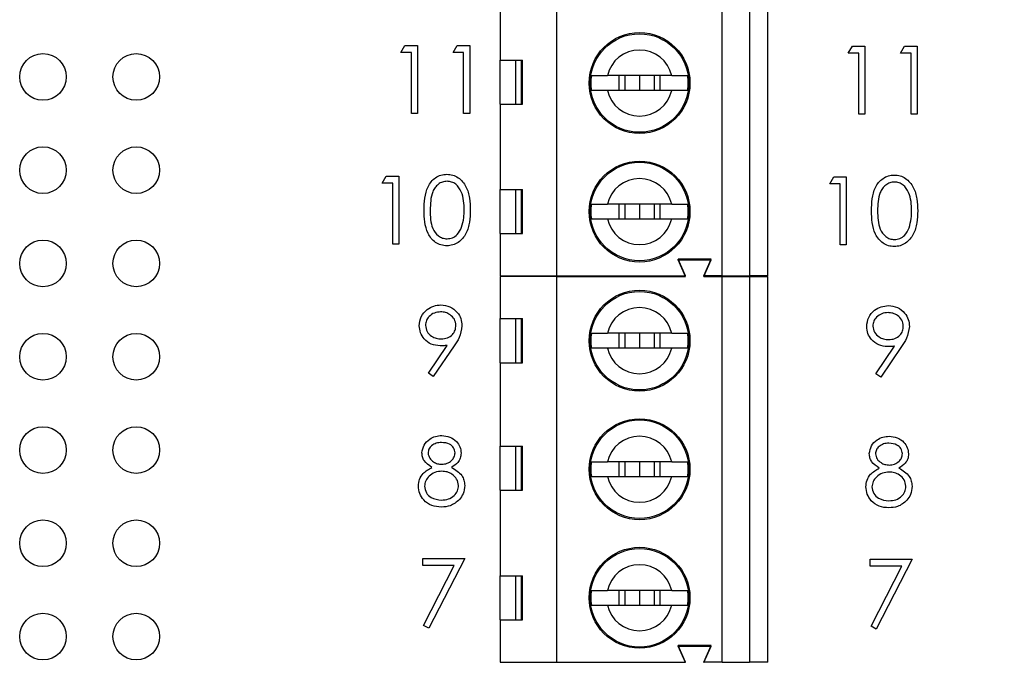
# Model space of a CAD drawing. Units: inches. Extents: x 0.1 to 14.1, y 0.1 to 9.1.
# Drawn here: x 8.6 to 9.7, y 5.6 to 6.3 of the extents above; entities that cross this region are included whole.
import ezdxf

# ---------------------------------------------------------------- set-up
doc = ezdxf.new("R2010")
doc.units = ezdxf.units.IN
doc.header["$LTSCALE"] = 0.833333
doc.header["$MEASUREMENT"] = 0
doc.styles.add('SLDTEXTSTYLE0', font='TXT', dxfattribs={"width": 0.75})
doc.dimstyles.new('SLDDIMSTYLE1', dxfattribs={"dimtxt": 0.114829, "dimasz": 0.108333, "dimexe": 0, "dimexo": 0.0625, "dimgap": 0.028707, "dimtad": 0, "dimtih": 1, "dimtoh": 1, "dimrnd": 1e-09, "dimzin": 4, "dimdsep": 46, "dimtxsty": 'SLDTEXTSTYLE0', "dimsah": 1, "dimcen": 0.09, "dimadec": 0, "dimazin": 1, "dimtfac": 1, "dimtofl": 0, "dimtmove": 0, "dimatfit": 3, "dimfxl": 0, "dimfrac": 2, "dimtolj": 1, "dimtzin": 12, "dimarcsym": 0})

# ---------------------------------------------------------------- blocks, each defined once
blk = doc.blocks.new('_D_5')
at = {"color": 7, "linetype": 'Continuous', "lineweight": 18}
for p, q in [((9.1992, 7.2583), (10.2252, 7.2583)), ((10.1924, 7.2583), (10.1924, 6.0101)), ((10.1924, 4.4583), (10.1924, 5.8278)), ((9.1992, 4.4583), (10.2252, 4.4583))]:
    blk.add_line(p, q, dxfattribs=at)
for points in [[(10.1924, 7.2583), (10.1757, 7.1499), (10.2091, 7.1499)], [(10.1924, 4.4583), (10.2091, 4.5666), (10.1757, 4.5666)]]:
    blk.add_solid(points, dxfattribs=at)
at = {"color": 7, "linetype": 'Continuous', "lineweight": 18, "insert": (10.0439, 5.9759), "char_height": 0.11483, "attachment_point": 1, "style": 'SLDTEXTSTYLE0'}
blk.add_mtext('2.80', dxfattribs=at)

msp = doc.modelspace()

# ---------------------------------------------------------------- linework, layer by layer
at = {"color": 7, "linetype": 'Continuous', "lineweight": 25}
for p, q in [((9.2057, 5.995), (9.2057, 6.4084)), ((9.3829, 5.995), (9.3829, 6.4084)), ((9.4124, 6.4084), (9.4124, 5.995)), ((9.4321, 5.995), (9.4321, 6.4084)), ((9.1447, 6.3159), (9.1447, 6.2263)), ((9.0383, 6.2345), (9.0426, 6.242)), ((9.0495, 6.2345), (9.0383, 6.2345)), ((9.0426, 6.242), (9.0561, 6.242)), ((9.0495, 6.1691), (9.0495, 6.2345)), ((9.0561, 6.242), (9.0561, 6.1691)), ((9.0944, 6.2345), (9.0987, 6.242)), ((9.1056, 6.2345), (9.0944, 6.2345)), ((9.0987, 6.242), (9.1122, 6.242)), ((9.1056, 6.1691), (9.1056, 6.2345)), ((9.1122, 6.242), (9.1122, 6.1691)), ((9.5183, 6.2337), (9.5226, 6.2412)), ((9.5295, 6.2337), (9.5183, 6.2337)), ((9.5226, 6.2412), (9.5361, 6.2412)), ((9.5295, 6.1683), (9.5295, 6.2337)), ((9.5361, 6.2412), (9.5361, 6.1683)), ((9.5744, 6.2337), (9.5787, 6.2412)), ((9.5856, 6.2337), (9.5744, 6.2337)), ((9.5787, 6.2412), (9.5922, 6.2412)), ((9.5856, 6.1683), (9.5856, 6.2337)), ((9.5922, 6.2412), (9.5922, 6.1683)), ((9.1447, 6.2263), (9.1686, 6.2263)), ((9.1447, 6.1791), (9.1447, 6.2263)), ((9.1613, 6.2263), (9.1613, 6.1791)), ((9.1677, 6.1791), (9.1677, 6.2263)), ((9.1686, 6.1791), (9.1686, 6.2263)), ((9.3288, 6.2096), (9.2598, 6.2096)), ((9.272, 6.2096), (9.272, 6.1939)), ((9.2786, 6.2096), (9.2786, 6.1939)), ((9.2943, 6.2096), (9.2943, 6.1939)), ((9.31, 6.2096), (9.31, 6.1939)), ((9.3166, 6.1939), (9.3166, 6.2096)), ((9.2598, 6.1939), (9.3288, 6.1939)), ((9.0561, 6.1691), (9.0495, 6.1691)), ((9.1122, 6.1691), (9.1056, 6.1691)), ((9.1447, 6.1791), (9.1447, 6.0876)), ((9.1447, 6.1791), (9.1686, 6.1791)), ((9.5361, 6.1683), (9.5295, 6.1683)), ((9.5922, 6.1683), (9.5856, 6.1683)), ((9.0183, 6.0945), (9.0226, 6.102)), ((9.0226, 6.102), (9.0361, 6.102)), ((9.0361, 6.102), (9.0361, 6.0291)), ((9.4983, 6.0937), (9.5026, 6.1012)), ((9.5026, 6.1012), (9.5161, 6.1012)), ((9.5161, 6.1012), (9.5161, 6.0283)), ((9.0295, 6.0945), (9.0183, 6.0945)), ((9.0295, 6.0291), (9.0295, 6.0945)), ((9.1447, 6.0876), (9.1686, 6.0876)), ((9.1447, 6.0403), (9.1447, 6.0876)), ((9.1613, 6.0876), (9.1613, 6.0403)), ((9.1677, 6.0403), (9.1677, 6.0876)), ((9.1686, 6.0403), (9.1686, 6.0876)), ((9.5095, 6.0937), (9.4983, 6.0937)), ((9.5095, 6.0283), (9.5095, 6.0937)), ((9.3288, 6.0718), (9.2598, 6.0718)), ((9.272, 6.0718), (9.272, 6.0561)), ((9.2786, 6.0718), (9.2786, 6.0561)), ((9.2943, 6.0718), (9.2943, 6.0561)), ((9.31, 6.0718), (9.31, 6.0561)), ((9.3166, 6.0561), (9.3166, 6.0718)), ((9.2598, 6.0561), (9.3288, 6.0561)), ((9.1447, 6.0403), (9.1447, 5.995)), ((9.1447, 6.0403), (9.1686, 6.0403)), ((9.0361, 6.0291), (9.0295, 6.0291)), ((9.5161, 6.0283), (9.5095, 6.0283)), ((9.3711, 6.0128), (9.3356, 6.0128)), ((9.3435, 5.995), (9.3356, 6.0128)), ((9.3435, 5.9944), (9.3356, 6.0122)), ((9.3356, 6.0122), (9.3711, 6.0122)), ((9.3632, 5.995), (9.3711, 6.0128)), ((9.3632, 5.9944), (9.3711, 6.0122)), ((9.1447, 5.995), (9.2057, 5.995)), ((9.2057, 5.9944), (9.1447, 5.9944)), ((9.1447, 5.9944), (9.1447, 5.9492)), ((9.168, 5.9944), (9.1683, 5.995)), ((9.1883, 5.9944), (9.188, 5.995)), ((9.2057, 5.995), (9.3435, 5.995)), ((9.2057, 5.581), (9.2057, 5.9944)), ((9.2057, 5.9944), (9.3435, 5.9944)), ((9.3829, 5.995), (9.3632, 5.995)), ((9.3632, 5.9944), (9.3829, 5.9944)), ((9.3829, 5.995), (9.4124, 5.995)), ((9.3829, 5.581), (9.3829, 5.9944)), ((9.3829, 5.9944), (9.4124, 5.9944)), ((9.4321, 5.995), (9.4124, 5.995)), ((9.4124, 5.9944), (9.4124, 5.581)), ((9.4124, 5.9944), (9.4321, 5.9944)), ((9.4321, 5.581), (9.4321, 5.9944)), ((9.1447, 5.9492), (9.1686, 5.9492)), ((9.1447, 5.9019), (9.1447, 5.9492)), ((9.1613, 5.9492), (9.1613, 5.9019)), ((9.1677, 5.9019), (9.1677, 5.9492)), ((9.1686, 5.9019), (9.1686, 5.9492)), ((9.3288, 5.9334), (9.2598, 5.9334)), ((9.272, 5.9334), (9.272, 5.9177)), ((9.2786, 5.9334), (9.2786, 5.9177)), ((9.2943, 5.9334), (9.2943, 5.9177)), ((9.31, 5.9334), (9.31, 5.9177)), ((9.3166, 5.9177), (9.3166, 5.9334)), ((9.0678, 5.8908), (9.088, 5.9205)), ((9.0954, 5.92), (9.073, 5.8872)), ((9.2598, 5.9177), (9.3288, 5.9177)), ((9.5478, 5.89), (9.568, 5.9197)), ((9.5754, 5.9192), (9.553, 5.8864)), ((9.1447, 5.9019), (9.1447, 5.8123)), ((9.1447, 5.9019), (9.1686, 5.9019)), ((9.073, 5.8872), (9.0678, 5.8908)), ((9.553, 5.8864), (9.5478, 5.89)), ((9.1447, 5.8123), (9.1686, 5.8123)), ((9.1447, 5.7651), (9.1447, 5.8123)), ((9.1613, 5.8123), (9.1613, 5.7651)), ((9.1677, 5.7651), (9.1677, 5.8123)), ((9.1686, 5.7651), (9.1686, 5.8123)), ((9.3288, 5.7956), (9.2598, 5.7956)), ((9.272, 5.7956), (9.272, 5.7799)), ((9.2786, 5.7956), (9.2786, 5.7799)), ((9.2943, 5.7956), (9.2943, 5.7799)), ((9.31, 5.7956), (9.31, 5.7799)), ((9.3166, 5.7799), (9.3166, 5.7956)), ((9.2598, 5.7799), (9.3288, 5.7799)), ((9.1447, 5.7651), (9.1447, 5.6736)), ((9.1447, 5.7651), (9.1686, 5.7651)), ((9.0618, 5.692), (9.1067, 5.692)), ((9.0618, 5.6845), (9.0618, 5.692)), ((9.0956, 5.6845), (9.0618, 5.6845)), ((9.0627, 5.6203), (9.0956, 5.6845)), ((9.1067, 5.692), (9.0683, 5.6172)), ((9.5418, 5.6912), (9.5867, 5.6912)), ((9.5418, 5.6837), (9.5418, 5.6912)), ((9.5756, 5.6837), (9.5418, 5.6837)), ((9.5427, 5.6195), (9.5756, 5.6837)), ((9.5867, 5.6912), (9.5483, 5.6164)), ((9.1447, 5.6736), (9.1686, 5.6736)), ((9.1447, 5.6263), (9.1447, 5.6736)), ((9.1613, 5.6736), (9.1613, 5.6263)), ((9.1677, 5.6263), (9.1677, 5.6736)), ((9.1686, 5.6263), (9.1686, 5.6736)), ((9.3288, 5.6578), (9.2598, 5.6578)), ((9.272, 5.6578), (9.272, 5.6421)), ((9.2786, 5.6578), (9.2786, 5.6421)), ((9.2943, 5.6578), (9.2943, 5.6421)), ((9.31, 5.6578), (9.31, 5.6421)), ((9.3166, 5.6421), (9.3166, 5.6578)), ((9.2598, 5.6421), (9.3288, 5.6421)), ((9.0683, 5.6172), (9.0627, 5.6203)), ((9.1447, 5.6263), (9.1447, 5.581)), ((9.1447, 5.6263), (9.1686, 5.6263)), ((9.5483, 5.6164), (9.5427, 5.6195)), ((9.3711, 5.5988), (9.3356, 5.5988)), ((9.3435, 5.581), (9.3356, 5.5988)), ((9.3632, 5.581), (9.3711, 5.5988)), ((9.3435, 5.5804), (9.3356, 5.5982)), ((9.3356, 5.5982), (9.3711, 5.5982)), ((9.3632, 5.5804), (9.3711, 5.5982)), ((9.1447, 5.581), (9.2057, 5.581)), ((9.168, 5.5804), (9.1683, 5.581)), ((9.1883, 5.5804), (9.188, 5.581)), ((9.2057, 5.581), (9.3435, 5.581)), ((9.3829, 5.581), (9.3632, 5.581)), ((9.3829, 5.581), (9.4124, 5.581)), ((9.4321, 5.581), (9.4124, 5.581))]:
    msp.add_line(p, q, dxfattribs=at)
for centre, radius in [((9.2943, 6.2017), 0.0541), ((9.2943, 6.2017), 0.0528), ((8.6543, 6.2083), 0.025), ((8.7543, 6.2083), 0.025), ((8.6543, 6.1083), 0.025), ((8.7543, 6.1083), 0.025), ((9.2943, 6.0639), 0.0541), ((9.2943, 6.0639), 0.0528), ((8.6543, 6.0083), 0.025), ((8.7543, 6.0083), 0.025), ((9.2943, 5.9255), 0.0541), ((9.2943, 5.9255), 0.0528), ((8.6543, 5.9083), 0.025), ((8.7543, 5.9083), 0.025), ((9.2943, 5.7877), 0.0541), ((8.6543, 5.8083), 0.025), ((8.7543, 5.8083), 0.025), ((9.2943, 5.7877), 0.0528), ((8.6543, 5.7083), 0.025), ((8.7543, 5.7083), 0.025), ((9.2943, 5.6499), 0.0541), ((9.2943, 5.6499), 0.0528), ((8.6543, 5.6083), 0.025), ((8.7543, 5.6083), 0.025)]:
    msp.add_circle(centre, radius, dxfattribs=at)
for centre, radius, start, end in [((9.2943, 6.2017), 0.0354, 12.8396, 167.1604), ((9.2943, 6.2017), 0.0523, 171.3435, 188.6565), ((9.2943, 6.2017), 0.0523, 351.3435, 8.6565), ((9.2943, 6.2017), 0.0354, 192.8396, 347.1604), ((9.2943, 6.0639), 0.0354, 12.8396, 167.1604), ((9.2943, 6.0639), 0.0523, 171.3435, 188.6565), ((9.2943, 6.0639), 0.0523, 351.3435, 8.6565), ((9.2943, 6.0639), 0.0354, 192.8396, 347.1604), ((9.2943, 5.9255), 0.0354, 12.8396, 167.1604), ((9.2943, 5.9255), 0.0523, 171.3435, 188.6565), ((9.2943, 5.9255), 0.0523, 351.3435, 8.6565), ((9.2943, 5.9255), 0.0354, 192.8396, 347.1604), ((9.2943, 5.7877), 0.0354, 12.8396, 167.1604), ((9.2943, 5.7877), 0.0523, 171.3435, 188.6565), ((9.2943, 5.7877), 0.0523, 351.3435, 8.6565), ((9.2943, 5.7877), 0.0354, 192.8396, 347.1604), ((9.2943, 5.6499), 0.0354, 12.8396, 167.1604), ((9.2943, 5.6499), 0.0523, 171.3435, 188.6565), ((9.2943, 5.6499), 0.0523, 351.3435, 8.6565), ((9.2943, 5.6499), 0.0354, 192.8396, 347.1604)]:
    msp.add_arc(centre, radius, start, end, dxfattribs=at)
for points, knots in [([(9.2426, 6.2096), (9.2437, 6.2096), (9.2461, 6.2096), (9.2525, 6.2096), (9.2576, 6.2096), (9.2598, 6.2096)], [0, 0, 0, 0, 0.36565, 0.731221, 1, 1, 1, 1]), ([(9.3288, 6.2096), (9.3316, 6.2096), (9.3373, 6.2096), (9.3432, 6.2096), (9.3452, 6.2096), (9.346, 6.2096)], [0, 0, 0, 0, 0.3469288, 0.7195747, 1, 1, 1, 1]), ([(9.2426, 6.1939), (9.2437, 6.1939), (9.2461, 6.1939), (9.2525, 6.1939), (9.2576, 6.1939), (9.2598, 6.1939)], [0, 0, 0, 0, 0.36565, 0.731221, 1, 1, 1, 1]), ([(9.3288, 6.1939), (9.3316, 6.1939), (9.3373, 6.1939), (9.3432, 6.1939), (9.3452, 6.1939), (9.346, 6.1939)], [0, 0, 0, 0, 0.3469288, 0.7195747, 1, 1, 1, 1]), ([(9.0632, 6.0655), (9.0633, 6.0698), (9.0635, 6.0783), (9.0661, 6.0888), (9.0706, 6.0961), (9.0754, 6.1004), (9.0812, 6.1033), (9.0854, 6.1037), (9.0876, 6.1039)], [0, 0, 0, 0, 0.2505242, 0.5001633, 0.6252708, 0.7501975, 0.8751094, 1, 1, 1, 1]), ([(9.0878, 6.0964), (9.0861, 6.0962), (9.0828, 6.0959), (9.0783, 6.0933), (9.0748, 6.0897), (9.0716, 6.0838), (9.0699, 6.0755), (9.0698, 6.0689), (9.0697, 6.0655)], [0, 0, 0, 0, 0.124875, 0.249888, 0.374728, 0.499791, 0.749501, 1, 1, 1, 1]), ([(9.0876, 6.1039), (9.0897, 6.1037), (9.094, 6.1033), (9.1018, 6.0995), (9.1088, 6.0909), (9.1124, 6.0784), (9.1126, 6.0698), (9.1127, 6.0655)], [0, 0, 0, 0, 0.125168, 0.250335, 0.498863, 0.749016, 1, 1, 1, 1]), ([(9.1062, 6.0655), (9.1061, 6.0689), (9.1059, 6.0755), (9.1036, 6.0853), (9.0987, 6.0925), (9.0928, 6.0959), (9.0895, 6.0962), (9.0878, 6.0964)], [0, 0, 0, 0, 0.250921, 0.501308, 0.749644, 0.87491, 1, 1, 1, 1]), ([(9.5432, 6.0647), (9.5433, 6.069), (9.5435, 6.0775), (9.5461, 6.088), (9.5506, 6.0953), (9.5554, 6.0996), (9.5612, 6.1025), (9.5654, 6.1029), (9.5676, 6.1031)], [0, 0, 0, 0, 0.250524, 0.500164, 0.625271, 0.750198, 0.875109, 1, 1, 1, 1]), ([(9.5678, 6.0956), (9.5661, 6.0954), (9.5628, 6.0951), (9.5583, 6.0925), (9.5548, 6.0889), (9.5516, 6.083), (9.5499, 6.0747), (9.5498, 6.0681), (9.5497, 6.0647)], [0, 0, 0, 0, 0.124875, 0.24989, 0.374727, 0.499791, 0.749501, 1, 1, 1, 1]), ([(9.5676, 6.1031), (9.5697, 6.1029), (9.574, 6.1026), (9.5818, 6.0987), (9.5888, 6.0901), (9.5924, 6.0776), (9.5926, 6.069), (9.5927, 6.0647)], [0, 0, 0, 0, 0.125169, 0.250336, 0.498866, 0.749018, 1, 1, 1, 1]), ([(9.5862, 6.0647), (9.5861, 6.0681), (9.5859, 6.0747), (9.5836, 6.0845), (9.5787, 6.0917), (9.5728, 6.0951), (9.5695, 6.0954), (9.5678, 6.0956)], [0, 0, 0, 0, 0.250921, 0.501309, 0.749642, 0.87491, 1, 1, 1, 1]), ([(9.0876, 6.0272), (9.0854, 6.0274), (9.0812, 6.0277), (9.0734, 6.0315), (9.0666, 6.0402), (9.0635, 6.0528), (9.0633, 6.0612), (9.0632, 6.0655)], [0, 0, 0, 0, 0.12518, 0.250352, 0.498779, 0.748946, 1, 1, 1, 1]), ([(9.0697, 6.0655), (9.0698, 6.0622), (9.0699, 6.0555), (9.0718, 6.0456), (9.0769, 6.0386), (9.0828, 6.0352), (9.0861, 6.0349), (9.0878, 6.0347)], [0, 0, 0, 0, 0.251086, 0.501369, 0.749627, 0.874875, 1, 1, 1, 1]), ([(9.1127, 6.0655), (9.1126, 6.0612), (9.1124, 6.0527), (9.1088, 6.0401), (9.1018, 6.0315), (9.094, 6.0277), (9.0897, 6.0274), (9.0876, 6.0272)], [0, 0, 0, 0, 0.251002, 0.501138, 0.749612, 0.874806, 1, 1, 1, 1]), ([(9.1034, 6.0472), (9.1044, 6.0506), (9.106, 6.0566), (9.1061, 6.0628), (9.1062, 6.0655)], [0, 0, 0, 0, 0.559596, 1, 1, 1, 1]), ([(9.2426, 6.0718), (9.2437, 6.0718), (9.2461, 6.0718), (9.2525, 6.0718), (9.2576, 6.0718), (9.2598, 6.0718)], [0, 0, 0, 0, 0.36565, 0.731221, 1, 1, 1, 1]), ([(9.3288, 6.0718), (9.3316, 6.0718), (9.3373, 6.0718), (9.3432, 6.0718), (9.3452, 6.0718), (9.346, 6.0718)], [0, 0, 0, 0, 0.3469288, 0.7195747, 1, 1, 1, 1]), ([(9.5676, 6.0264), (9.5654, 6.0266), (9.5612, 6.0269), (9.5534, 6.0308), (9.5466, 6.0395), (9.5435, 6.052), (9.5433, 6.0605), (9.5432, 6.0647)], [0, 0, 0, 0, 0.12518, 0.25035, 0.498777, 0.748944, 1, 1, 1, 1]), ([(9.5497, 6.0647), (9.5498, 6.0614), (9.5499, 6.0548), (9.5518, 6.0448), (9.5569, 6.0378), (9.5628, 6.0344), (9.5661, 6.0341), (9.5678, 6.0339)], [0, 0, 0, 0, 0.251086, 0.501369, 0.749627, 0.874875, 1, 1, 1, 1]), ([(9.5927, 6.0647), (9.5926, 6.0604), (9.5924, 6.0519), (9.5888, 6.0393), (9.5818, 6.0308), (9.574, 6.0269), (9.5697, 6.0266), (9.5676, 6.0264)], [0, 0, 0, 0, 0.251002, 0.501138, 0.749612, 0.874806, 1, 1, 1, 1]), ([(9.5834, 6.0464), (9.5844, 6.0498), (9.586, 6.0558), (9.5861, 6.062), (9.5862, 6.0647)], [0, 0, 0, 0, 0.559599, 1, 1, 1, 1]), ([(9.2426, 6.0561), (9.2437, 6.0561), (9.2461, 6.0561), (9.2525, 6.0561), (9.2576, 6.0561), (9.2598, 6.0561)], [0, 0, 0, 0, 0.36565, 0.731221, 1, 1, 1, 1]), ([(9.3288, 6.0561), (9.3316, 6.0561), (9.3373, 6.0561), (9.3432, 6.0561), (9.3452, 6.0561), (9.346, 6.0561)], [0, 0, 0, 0, 0.3469288, 0.7195747, 1, 1, 1, 1]), ([(9.0878, 6.0347), (9.0898, 6.0349), (9.0938, 6.0354), (9.0999, 6.0396), (9.1021, 6.0443), (9.1034, 6.0472)], [0, 0, 0, 0, 0.280253, 0.560781, 1, 1, 1, 1]), ([(9.5678, 6.0339), (9.5698, 6.0341), (9.5738, 6.0346), (9.5799, 6.0388), (9.5821, 6.0435), (9.5834, 6.0464)], [0, 0, 0, 0, 0.280252, 0.56078, 1, 1, 1, 1]), ([(9.058, 5.9415), (9.0584, 5.9449), (9.0592, 5.9516), (9.0657, 5.9589), (9.0733, 5.9631), (9.0786, 5.9636), (9.0812, 5.9639)], [0, 0, 0, 0, 0.279539, 0.558852, 0.779452, 1, 1, 1, 1]), ([(9.0812, 5.9639), (9.0846, 5.9635), (9.0912, 5.9627), (9.0987, 5.9567), (9.1031, 5.9493), (9.1036, 5.9441), (9.1038, 5.9415)], [0, 0, 0, 0, 0.27973, 0.559163, 0.779609, 1, 1, 1, 1]), ([(9.538, 5.9407), (9.5384, 5.9441), (9.5392, 5.9508), (9.5457, 5.9582), (9.5533, 5.9623), (9.5586, 5.9628), (9.5612, 5.9631)], [0, 0, 0, 0, 0.27954, 0.558852, 0.779451, 1, 1, 1, 1]), ([(9.5612, 5.9631), (9.5646, 5.9627), (9.5712, 5.9619), (9.5787, 5.9559), (9.5831, 5.9485), (9.5836, 5.9433), (9.5838, 5.9407)], [0, 0, 0, 0, 0.27973, 0.559163, 0.779613, 1, 1, 1, 1]), ([(9.0809, 5.9564), (9.0786, 5.9562), (9.0741, 5.9557), (9.0687, 5.952), (9.0652, 5.9473), (9.0648, 5.9437), (9.0646, 5.9419)], [0, 0, 0, 0, 0.280093, 0.560008, 0.780128, 1, 1, 1, 1]), ([(9.0973, 5.9419), (9.097, 5.9442), (9.0963, 5.9487), (9.0915, 5.9533), (9.0863, 5.956), (9.0827, 5.9563), (9.0809, 5.9564)], [0, 0, 0, 0, 0.278723, 0.558572, 0.779168, 1, 1, 1, 1]), ([(9.5609, 5.9556), (9.5586, 5.9554), (9.5541, 5.9549), (9.5487, 5.9513), (9.5452, 5.9465), (9.5448, 5.9429), (9.5446, 5.9411)], [0, 0, 0, 0, 0.280093, 0.560012, 0.780133, 1, 1, 1, 1]), ([(9.5773, 5.9411), (9.577, 5.9434), (9.5763, 5.9479), (9.5715, 5.9525), (9.5663, 5.9552), (9.5627, 5.9555), (9.5609, 5.9556)], [0, 0, 0, 0, 0.278718, 0.558568, 0.779167, 1, 1, 1, 1]), ([(9.0804, 5.9199), (9.0771, 5.9203), (9.0706, 5.921), (9.0633, 5.9267), (9.0587, 5.9339), (9.0583, 5.939), (9.058, 5.9415)], [0, 0, 0, 0, 0.2798142, 0.5594904, 0.7796362, 1, 1, 1, 1]), ([(9.0646, 5.9419), (9.065, 5.9396), (9.0657, 5.9349), (9.0707, 5.9304), (9.0761, 5.9278), (9.0798, 5.9275), (9.0816, 5.9274)], [0, 0, 0, 0, 0.278472, 0.558424, 0.7791, 1, 1, 1, 1]), ([(9.0816, 5.9274), (9.0838, 5.9276), (9.0883, 5.9279), (9.0936, 5.9317), (9.0968, 5.9366), (9.0971, 5.9401), (9.0973, 5.9419)], [0, 0, 0, 0, 0.280323, 0.559535, 0.779756, 1, 1, 1, 1]), ([(9.1038, 5.9415), (9.1031, 5.9371), (9.1018, 5.9294), (9.0974, 5.9229), (9.0954, 5.92)], [0, 0, 0, 0, 0.558189, 1, 1, 1, 1]), ([(9.5604, 5.9191), (9.5571, 5.9195), (9.5506, 5.9202), (9.5433, 5.9259), (9.5387, 5.9331), (9.5383, 5.9382), (9.538, 5.9407)], [0, 0, 0, 0, 0.2798143, 0.5594865, 0.7796361, 1, 1, 1, 1]), ([(9.5446, 5.9411), (9.545, 5.9388), (9.5457, 5.9341), (9.5507, 5.9296), (9.5561, 5.927), (9.5598, 5.9267), (9.5616, 5.9266)], [0, 0, 0, 0, 0.278476, 0.55842, 0.779097, 1, 1, 1, 1]), ([(9.5616, 5.9266), (9.5638, 5.9268), (9.5683, 5.9272), (9.5736, 5.9309), (9.5768, 5.9358), (9.5771, 5.9393), (9.5773, 5.9411)], [0, 0, 0, 0, 0.280318, 0.559527, 0.77975, 1, 1, 1, 1]), ([(9.5838, 5.9407), (9.5831, 5.9363), (9.5818, 5.9286), (9.5774, 5.9221), (9.5754, 5.9192)], [0, 0, 0, 0, 0.558189, 1, 1, 1, 1]), ([(9.2426, 5.9334), (9.2437, 5.9334), (9.2461, 5.9334), (9.2525, 5.9334), (9.2576, 5.9334), (9.2598, 5.9334)], [0, 0, 0, 0, 0.36565, 0.731221, 1, 1, 1, 1]), ([(9.3288, 5.9334), (9.3316, 5.9334), (9.3373, 5.9334), (9.3432, 5.9334), (9.3452, 5.9334), (9.346, 5.9334)], [0, 0, 0, 0, 0.3469288, 0.7195747, 1, 1, 1, 1]), ([(9.088, 5.9205), (9.0866, 5.9203), (9.0841, 5.92), (9.0815, 5.9199), (9.0804, 5.9199)], [0, 0, 0, 0, 0.559943, 1, 1, 1, 1]), ([(9.2426, 5.9177), (9.2437, 5.9177), (9.2461, 5.9177), (9.2525, 5.9177), (9.2576, 5.9177), (9.2598, 5.9177)], [0, 0, 0, 0, 0.36565, 0.731221, 1, 1, 1, 1]), ([(9.3288, 5.9177), (9.3316, 5.9177), (9.3373, 5.9177), (9.3432, 5.9177), (9.3452, 5.9177), (9.346, 5.9177)], [0, 0, 0, 0, 0.3469288, 0.7195747, 1, 1, 1, 1]), ([(9.568, 5.9197), (9.5666, 5.9195), (9.5641, 5.9192), (9.5615, 5.9192), (9.5604, 5.9191)], [0, 0, 0, 0, 0.559942, 1, 1, 1, 1]), ([(9.0608, 5.8051), (9.0614, 5.8081), (9.0624, 5.8139), (9.0684, 5.82), (9.0753, 5.8233), (9.0799, 5.8237), (9.0822, 5.8239)], [0, 0, 0, 0, 0.2788034, 0.5584565, 0.7791605, 1, 1, 1, 1]), ([(9.0822, 5.8239), (9.0851, 5.8235), (9.0909, 5.8229), (9.0978, 5.8181), (9.1021, 5.8118), (9.1026, 5.8072), (9.1029, 5.8049)], [0, 0, 0, 0, 0.2799269, 0.5596201, 0.7799461, 1, 1, 1, 1]), ([(9.5408, 5.8044), (9.5414, 5.8073), (9.5424, 5.8131), (9.5484, 5.8192), (9.5553, 5.8225), (9.5599, 5.8229), (9.5622, 5.8231)], [0, 0, 0, 0, 0.278808, 0.558459, 0.77916, 1, 1, 1, 1]), ([(9.5622, 5.8231), (9.5651, 5.8227), (9.5709, 5.8221), (9.5778, 5.8173), (9.5821, 5.811), (9.5826, 5.8064), (9.5829, 5.8042)], [0, 0, 0, 0, 0.2799287, 0.5596228, 0.7799454, 1, 1, 1, 1]), ([(9.0818, 5.8164), (9.0799, 5.8162), (9.0761, 5.816), (9.0714, 5.8133), (9.068, 5.8096), (9.0676, 5.8065), (9.0674, 5.805)], [0, 0, 0, 0, 0.280652, 0.56056, 0.780618, 1, 1, 1, 1]), ([(9.0964, 5.8052), (9.096, 5.8071), (9.0952, 5.8108), (9.0898, 5.8157), (9.0849, 5.8161), (9.0818, 5.8164)], [0, 0, 0, 0, 0.278969, 0.559918, 1, 1, 1, 1]), ([(9.5618, 5.8156), (9.5599, 5.8155), (9.5561, 5.8152), (9.5514, 5.8125), (9.548, 5.8088), (9.5476, 5.8058), (9.5474, 5.8043)], [0, 0, 0, 0, 0.280652, 0.560565, 0.780617, 1, 1, 1, 1]), ([(9.5764, 5.8044), (9.576, 5.8063), (9.5752, 5.81), (9.5698, 5.8149), (9.5649, 5.8153), (9.5618, 5.8156)], [0, 0, 0, 0, 0.27897, 0.559915, 1, 1, 1, 1]), ([(9.0715, 5.7897), (9.0684, 5.7918), (9.064, 5.7947), (9.0612, 5.8008), (9.061, 5.8037), (9.0608, 5.8051)], [0, 0, 0, 0, 0.557748, 0.778928, 1, 1, 1, 1]), ([(9.0674, 5.805), (9.0678, 5.8031), (9.0686, 5.7992), (9.0729, 5.7956), (9.0775, 5.7933), (9.0806, 5.7931), (9.0821, 5.793)], [0, 0, 0, 0, 0.277719, 0.558223, 0.779072, 1, 1, 1, 1]), ([(9.0821, 5.793), (9.084, 5.7932), (9.0879, 5.7936), (9.0926, 5.7966), (9.0957, 5.8007), (9.0961, 5.8037), (9.0964, 5.8052)], [0, 0, 0, 0, 0.280235, 0.560148, 0.780437, 1, 1, 1, 1]), ([(9.1029, 5.8049), (9.1027, 5.8031), (9.1024, 5.7995), (9.099, 5.7937), (9.095, 5.7912), (9.0926, 5.7897)], [0, 0, 0, 0, 0.28016, 0.560242, 1, 1, 1, 1]), ([(9.5515, 5.7889), (9.5484, 5.791), (9.544, 5.7939), (9.5412, 5.8), (9.541, 5.8029), (9.5408, 5.8044)], [0, 0, 0, 0, 0.557752, 0.778933, 1, 1, 1, 1]), ([(9.5474, 5.8043), (9.5478, 5.8023), (9.5486, 5.7984), (9.5529, 5.7948), (9.5575, 5.7926), (9.5606, 5.7923), (9.5621, 5.7922)], [0, 0, 0, 0, 0.277718, 0.558222, 0.779073, 1, 1, 1, 1]), ([(9.5621, 5.7922), (9.564, 5.7924), (9.5679, 5.7928), (9.5726, 5.7958), (9.5757, 5.7999), (9.5761, 5.8029), (9.5764, 5.8044)], [0, 0, 0, 0, 0.280235, 0.560148, 0.780437, 1, 1, 1, 1]), ([(9.5829, 5.8042), (9.5827, 5.8023), (9.5824, 5.7987), (9.579, 5.793), (9.575, 5.7904), (9.5726, 5.7889)], [0, 0, 0, 0, 0.280158, 0.560243, 1, 1, 1, 1]), ([(9.0571, 5.7697), (9.0573, 5.7721), (9.0578, 5.777), (9.0627, 5.7846), (9.0682, 5.7878), (9.0715, 5.7897)], [0, 0, 0, 0, 0.279986, 0.5599, 1, 1, 1, 1]), ([(9.0926, 5.7897), (9.0967, 5.7872), (9.1025, 5.7837), (9.1062, 5.7759), (9.1065, 5.7722), (9.1067, 5.7703)], [0, 0, 0, 0, 0.558273, 0.779087, 1, 1, 1, 1]), ([(9.2426, 5.7956), (9.2437, 5.7956), (9.2461, 5.7956), (9.2525, 5.7956), (9.2576, 5.7956), (9.2598, 5.7956)], [0, 0, 0, 0, 0.36565, 0.731221, 1, 1, 1, 1]), ([(9.3288, 5.7956), (9.3316, 5.7956), (9.3373, 5.7956), (9.3432, 5.7956), (9.3452, 5.7956), (9.346, 5.7956)], [0, 0, 0, 0, 0.3469288, 0.7195747, 1, 1, 1, 1]), ([(9.5371, 5.7689), (9.5373, 5.7714), (9.5378, 5.7762), (9.5427, 5.7838), (9.5482, 5.787), (9.5515, 5.7889)], [0, 0, 0, 0, 0.2799911, 0.5599036, 1, 1, 1, 1]), ([(9.5726, 5.7889), (9.5767, 5.7864), (9.5825, 5.7829), (9.5862, 5.7751), (9.5865, 5.7714), (9.5867, 5.7695)], [0, 0, 0, 0, 0.558274, 0.779093, 1, 1, 1, 1]), ([(9.0823, 5.7855), (9.0797, 5.7853), (9.0746, 5.7849), (9.0686, 5.7808), (9.0644, 5.7755), (9.0639, 5.7715), (9.0636, 5.7695)], [0, 0, 0, 0, 0.28028, 0.560138, 0.7803, 1, 1, 1, 1]), ([(9.1001, 5.7702), (9.0997, 5.7726), (9.0988, 5.7775), (9.0936, 5.7823), (9.088, 5.7851), (9.0842, 5.7854), (9.0823, 5.7855)], [0, 0, 0, 0, 0.2783, 0.558506, 0.779144, 1, 1, 1, 1]), ([(9.2426, 5.7799), (9.2437, 5.7799), (9.2461, 5.7799), (9.2525, 5.7799), (9.2576, 5.7799), (9.2598, 5.7799)], [0, 0, 0, 0, 0.36565, 0.731221, 1, 1, 1, 1]), ([(9.3288, 5.7799), (9.3316, 5.7799), (9.3373, 5.7799), (9.3432, 5.7799), (9.3452, 5.7799), (9.346, 5.7799)], [0, 0, 0, 0, 0.3469288, 0.7195747, 1, 1, 1, 1]), ([(9.5623, 5.7847), (9.5597, 5.7845), (9.5546, 5.7841), (9.5486, 5.78), (9.5444, 5.7747), (9.5439, 5.7707), (9.5436, 5.7687)], [0, 0, 0, 0, 0.28028, 0.560136, 0.780295, 1, 1, 1, 1]), ([(9.5801, 5.7694), (9.5797, 5.7718), (9.5788, 5.7767), (9.5736, 5.7815), (9.568, 5.7843), (9.5642, 5.7846), (9.5623, 5.7847)], [0, 0, 0, 0, 0.278304, 0.558508, 0.779145, 1, 1, 1, 1]), ([(9.0818, 5.7472), (9.0782, 5.7474), (9.0712, 5.7479), (9.063, 5.7538), (9.058, 5.7615), (9.0574, 5.767), (9.0571, 5.7697)], [0, 0, 0, 0, 0.280545, 0.559268, 0.779813, 1, 1, 1, 1]), ([(9.0636, 5.7695), (9.0641, 5.7671), (9.0649, 5.7622), (9.0716, 5.7558), (9.078, 5.7551), (9.0818, 5.7547)], [0, 0, 0, 0, 0.279835, 0.5602, 1, 1, 1, 1]), ([(9.0818, 5.7547), (9.0844, 5.7549), (9.0894, 5.7552), (9.0954, 5.759), (9.0994, 5.7643), (9.0999, 5.7682), (9.1001, 5.7702)], [0, 0, 0, 0, 0.280601, 0.559959, 0.780177, 1, 1, 1, 1]), ([(9.1067, 5.7703), (9.1064, 5.7672), (9.1058, 5.7617), (9.1026, 5.7572), (9.1011, 5.7552)], [0, 0, 0, 0, 0.559346, 1, 1, 1, 1]), ([(9.5618, 5.7464), (9.5582, 5.7466), (9.5512, 5.7471), (9.543, 5.753), (9.538, 5.7607), (9.5374, 5.7662), (9.5371, 5.7689)], [0, 0, 0, 0, 0.280547, 0.559272, 0.779816, 1, 1, 1, 1]), ([(9.5436, 5.7687), (9.5441, 5.7663), (9.5449, 5.7614), (9.5516, 5.755), (9.558, 5.7543), (9.5618, 5.7539)], [0, 0, 0, 0, 0.279831, 0.560198, 1, 1, 1, 1]), ([(9.5618, 5.7539), (9.5644, 5.7541), (9.5694, 5.7544), (9.5754, 5.7582), (9.5794, 5.7635), (9.5799, 5.7674), (9.5801, 5.7694)], [0, 0, 0, 0, 0.2806021, 0.5599623, 0.7801811, 1, 1, 1, 1]), ([(9.5867, 5.7695), (9.5864, 5.7664), (9.5858, 5.7609), (9.5826, 5.7564), (9.5811, 5.7544)], [0, 0, 0, 0, 0.559346, 1, 1, 1, 1]), ([(9.1011, 5.7552), (9.098, 5.7525), (9.0923, 5.7477), (9.085, 5.7474), (9.0818, 5.7472)], [0, 0, 0, 0, 0.557755, 1, 1, 1, 1]), ([(9.5811, 5.7544), (9.578, 5.7517), (9.5723, 5.747), (9.565, 5.7466), (9.5618, 5.7464)], [0, 0, 0, 0, 0.557755, 1, 1, 1, 1]), ([(9.2426, 5.6578), (9.2437, 5.6578), (9.2461, 5.6578), (9.2525, 5.6578), (9.2576, 5.6578), (9.2598, 5.6578)], [0, 0, 0, 0, 0.36565, 0.731221, 1, 1, 1, 1]), ([(9.3288, 5.6578), (9.3316, 5.6578), (9.3373, 5.6578), (9.3432, 5.6578), (9.3452, 5.6578), (9.346, 5.6578)], [0, 0, 0, 0, 0.3469288, 0.7195747, 1, 1, 1, 1]), ([(9.2426, 5.6421), (9.2437, 5.6421), (9.2461, 5.6421), (9.2525, 5.6421), (9.2576, 5.6421), (9.2598, 5.6421)], [0, 0, 0, 0, 0.36565, 0.731221, 1, 1, 1, 1]), ([(9.3288, 5.6421), (9.3316, 5.6421), (9.3373, 5.6421), (9.3432, 5.6421), (9.3452, 5.6421), (9.346, 5.6421)], [0, 0, 0, 0, 0.3469288, 0.7195747, 1, 1, 1, 1])]:
    msp.add_open_spline(points, degree=3, knots=knots, dxfattribs=at)

# ---------------------------------------------------------------- dimensions: what is measured, and where the dimension line sits
at = {"color": 7, "linetype": 'Continuous', "lineweight": 18}
dim = msp.add_linear_dim(base=(10.1924, 7.2583), p1=(9.1664, 4.4583), p2=(9.1664, 7.2583), angle=90, dimstyle='SLDDIMSTYLE1', dxfattribs=at)
dim.commit()
dim.dimension.update_dxf_attribs({"geometry": '_D_5', "text_midpoint": (10.1924, 5.919), "dimtype": 160})

doc.saveas('drawing.dxf')
